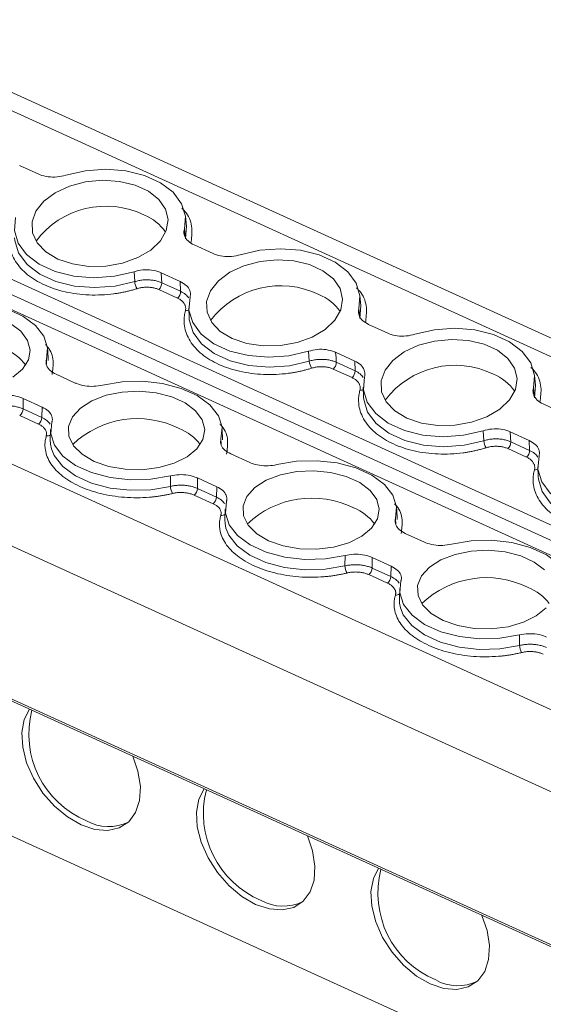
# Model space of a CAD drawing. Units: millimetres. Extents: x 1666 to 2389, y 1246 to 1411.
# Drawn here: x 2223 to 2252, y 1320 to 1375 of the extents above; entities that cross this region are included whole.
import ezdxf

# ---------------------------------------------------------------- set-up
doc = ezdxf.new("R2010")
doc.units = ezdxf.units.MM

# ---------------------------------------------------------------- blocks, each defined once
blk = doc.blocks.new('4')
at = {"color": 7, "linetype": 'Continuous', "lineweight": 15}
for p, q in [((1740.742, 1159.713), (1517.708, 1261.423)), ((1727.702, 1154.274), (1499.946, 1258.137)), ((1489.47, 1240.067), (1717.03, 1136.293)), ((1500.359, 1227.508), (1711.893, 1131.043)), ((1589.033, 1224.987), (1590.108, 1224.497)), ((1598.409, 1221.574), (1598.352, 1222.121)), ((1598.291, 1221.398), (1598.349, 1220.854)), ((1598.84, 1220.515), (1599.915, 1220.025)), ((1595.502, 1218.45), (1595.464, 1219.011)), ((1598.061, 1218.46), (1596.986, 1218.95)), ((1597.022, 1218.388), (1598.079, 1217.906)), ((1598.079, 1217.906), (1598.061, 1218.46)), ((1597.91, 1217.523), (1596.852, 1218.005)), ((1608.216, 1217.102), (1608.159, 1217.649)), ((1598.54, 1216.982), (1598.559, 1216.433)), ((1608.098, 1216.926), (1608.155, 1216.382)), ((1598.559, 1216.433), (1598.563, 1216.357)), ((1608.646, 1216.043), (1609.721, 1215.553)), ((1590.634, 1214.024), (1590.615, 1214.602)), ((1605.308, 1213.978), (1605.271, 1214.539)), ((1607.868, 1213.988), (1606.793, 1214.478)), ((1606.828, 1213.916), (1607.886, 1213.434)), ((1607.886, 1213.434), (1607.868, 1213.988)), ((1591.09, 1213.24), (1592.165, 1212.75)), ((1607.716, 1213.051), (1606.659, 1213.533)), ((1618.022, 1212.63), (1617.966, 1213.177)), ((1608.346, 1212.51), (1608.366, 1211.961)), ((1608.365, 1212.033), (1608.366, 1211.961)), ((1617.904, 1212.454), (1617.962, 1211.91)), ((1590.305, 1211.393), (1589.23, 1211.883)), ((1590.284, 1210.81), (1590.305, 1211.393)), ((1618.453, 1211.571), (1619.528, 1211.08)), ((1590.098, 1210.436), (1589.041, 1210.918)), ((1589.227, 1211.293), (1590.284, 1210.81)), ((1590.779, 1210.134), (1590.76, 1209.556)), ((1600.44, 1209.551), (1600.422, 1210.13)), ((1615.115, 1209.506), (1615.077, 1210.067)), ((1617.675, 1209.516), (1616.6, 1210.006)), ((1616.635, 1209.444), (1617.693, 1208.962)), ((1617.693, 1208.962), (1617.675, 1209.516)), ((1600.897, 1208.768), (1601.972, 1208.277)), ((1617.523, 1208.579), (1616.465, 1209.061)), ((1597.511, 1206.937), (1597.512, 1207.527)), ((1618.153, 1208.038), (1618.172, 1207.489)), ((1618.171, 1207.561), (1618.172, 1207.489)), ((1600.111, 1206.921), (1599.036, 1207.411)), ((1599.905, 1205.964), (1598.847, 1206.446)), ((1599.033, 1206.821), (1600.091, 1206.338)), ((1600.091, 1206.338), (1600.111, 1206.921)), ((1600.586, 1205.662), (1600.567, 1205.084)), ((1610.247, 1205.079), (1610.229, 1205.658)), ((1610.703, 1204.296), (1611.778, 1203.805)), ((1607.318, 1202.465), (1607.319, 1203.055)), ((1609.918, 1202.449), (1608.843, 1202.939)), ((1609.711, 1201.492), (1608.654, 1201.974)), ((1608.84, 1202.348), (1609.897, 1201.866)), ((1609.897, 1201.866), (1609.918, 1202.449)), ((1610.392, 1201.19), (1610.374, 1200.612)), ((1617.125, 1197.993), (1617.125, 1198.583))]:
    blk.add_line(p, q, dxfattribs=at)
at = {"color": 8, "linetype": 'Continuous', "lineweight": 15}
for p, q in [((1739.484, 1159.239), (1516.303, 1261.017)), ((1726.987, 1153.754), (1498.703, 1257.859)), ((1728.46, 1154.787), (1509.013, 1254.861)), ((1719.67, 1148.419), (1491.386, 1252.523)), ((1717.143, 1144.958), (1489.524, 1248.759)), ((1489.408, 1240.209), (1717.03, 1136.406)), ((1598.349, 1220.854), (1598.409, 1221.574)), ((1608.155, 1216.382), (1608.216, 1217.102)), ((1590.543, 1214.068), (1590.553, 1213.784)), ((1617.962, 1211.91), (1618.022, 1212.63)), ((1600.35, 1209.596), (1600.359, 1209.312)), ((1610.156, 1205.124), (1610.166, 1204.84))]:
    blk.add_line(p, q, dxfattribs=at)
at = {"color": 7, "linetype": 'Continuous', "lineweight": 15, "flags": 128}
for points in [[(1591.63, 1224.436), (1592.732, 1224.689), (1593.879, 1224.774), (1595.008, 1224.685), (1596.054, 1224.427), (1596.956, 1224.015), (1597.665, 1223.473), (1598.139, 1222.831), (1598.352, 1222.126), (1598.291, 1221.398)], [(1591.178, 1219.723), (1590.504, 1220.127), (1590.022, 1220.631), (1589.761, 1221.204), (1589.738, 1221.81), (1589.954, 1222.41), (1590.396, 1222.967), (1591.036, 1223.446), (1591.834, 1223.817), (1592.739, 1224.056), (1593.695, 1224.148), (1594.642, 1224.089), (1595.521, 1223.88), (1596.275, 1223.536), (1596.857, 1223.078), (1597.232, 1222.535), (1597.376, 1221.941), (1597.278, 1221.334), (1596.946, 1220.751), (1596.401, 1220.229), (1595.677, 1219.8), (1594.818, 1219.493), (1593.88, 1219.326), (1592.921, 1219.309), (1592.001, 1219.445), (1591.178, 1219.723)], [(1595.464, 1219.011), (1594.363, 1218.758), (1593.215, 1218.673), (1592.086, 1218.762), (1591.041, 1219.02), (1590.138, 1219.432), (1589.429, 1219.974), (1588.955, 1220.616), (1588.743, 1221.321), (1588.803, 1222.049)], [(1601.437, 1219.964), (1602.538, 1220.217), (1603.686, 1220.302), (1604.815, 1220.212), (1605.86, 1219.955), (1606.763, 1219.543), (1607.472, 1219.001), (1607.946, 1218.359), (1608.159, 1217.654), (1608.098, 1216.926)], [(1600.985, 1215.251), (1600.311, 1215.655), (1599.828, 1216.159), (1599.567, 1216.732), (1599.544, 1217.338), (1599.76, 1217.938), (1600.202, 1218.495), (1600.842, 1218.974), (1601.64, 1219.345), (1602.546, 1219.584), (1603.502, 1219.676), (1604.449, 1219.616), (1605.327, 1219.408), (1606.081, 1219.064), (1606.664, 1218.606), (1607.039, 1218.063), (1607.182, 1217.469), (1607.085, 1216.862), (1606.753, 1216.278), (1606.208, 1215.756), (1605.483, 1215.328), (1604.625, 1215.021), (1603.686, 1214.854), (1602.727, 1214.837), (1601.807, 1214.972), (1600.985, 1215.251)], [(1596.986, 1218.95), (1597.006, 1218.635), (1597.022, 1218.388)], [(1605.271, 1214.539), (1604.17, 1214.286), (1603.022, 1214.201), (1601.893, 1214.29), (1600.848, 1214.548), (1599.945, 1214.96), (1599.236, 1215.502), (1598.762, 1216.144), (1598.549, 1216.849), (1598.61, 1217.576)], [(1583.882, 1217.106), (1584.986, 1217.294), (1586.135, 1217.326), (1587.265, 1217.2), (1588.311, 1216.923), (1589.214, 1216.512), (1589.922, 1215.988), (1590.395, 1215.383), (1590.606, 1214.731), (1590.543, 1214.068)], [(1588.53, 1216.101), (1589.113, 1215.66), (1589.486, 1215.149), (1589.628, 1214.601), (1589.529, 1214.049), (1589.195, 1213.53), (1588.647, 1213.074)], [(1611.244, 1215.491), (1612.345, 1215.745), (1613.493, 1215.83), (1614.621, 1215.74), (1615.667, 1215.483), (1616.57, 1215.071), (1617.278, 1214.529), (1617.753, 1213.887), (1617.965, 1213.182), (1617.904, 1212.454)], [(1610.791, 1210.779), (1610.118, 1211.183), (1609.635, 1211.687), (1609.374, 1212.26), (1609.351, 1212.866), (1609.567, 1213.466), (1610.009, 1214.023), (1610.649, 1214.502), (1611.447, 1214.872), (1612.352, 1215.111), (1613.309, 1215.204), (1614.256, 1215.144), (1615.134, 1214.936), (1615.888, 1214.592), (1616.471, 1214.134), (1616.846, 1213.591), (1616.989, 1212.997), (1616.891, 1212.39), (1616.56, 1211.806), (1616.014, 1211.284), (1615.29, 1210.856), (1614.431, 1210.549), (1613.493, 1210.382), (1612.534, 1210.365), (1611.614, 1210.5), (1610.791, 1210.779)], [(1606.793, 1214.478), (1606.813, 1214.163), (1606.828, 1213.916)], [(1615.077, 1210.067), (1613.976, 1209.813), (1612.828, 1209.729), (1611.7, 1209.818), (1610.654, 1210.076), (1609.751, 1210.487), (1609.043, 1211.03), (1608.568, 1211.672), (1608.356, 1212.376), (1608.417, 1213.104)], [(1593.689, 1212.634), (1594.793, 1212.822), (1595.942, 1212.854), (1597.072, 1212.728), (1598.118, 1212.451), (1599.021, 1212.039), (1599.729, 1211.516), (1600.202, 1210.911), (1600.413, 1210.259), (1600.35, 1209.596)], [(1593.223, 1208.346), (1592.549, 1208.742), (1592.067, 1209.222), (1591.808, 1209.756), (1591.786, 1210.31), (1592.004, 1210.849), (1592.449, 1211.341), (1593.091, 1211.753), (1593.891, 1212.06), (1594.798, 1212.243), (1595.756, 1212.29), (1596.704, 1212.198), (1597.583, 1211.973), (1598.337, 1211.629), (1598.919, 1211.188), (1599.293, 1210.677), (1599.435, 1210.129), (1599.335, 1209.577), (1599.002, 1209.058), (1598.454, 1208.602), (1597.727, 1208.24), (1596.867, 1207.993), (1595.927, 1207.877), (1594.966, 1207.9), (1594.046, 1208.06), (1593.223, 1208.346)], [(1589.23, 1211.883), (1589.228, 1211.553), (1589.227, 1211.293)], [(1597.512, 1207.527), (1596.409, 1207.339), (1595.259, 1207.307), (1594.129, 1207.433), (1593.083, 1207.71), (1592.18, 1208.121), (1591.472, 1208.645), (1590.999, 1209.25), (1590.788, 1209.902), (1590.852, 1210.565)], [(1616.6, 1210.006), (1616.619, 1209.691), (1616.635, 1209.444)], [(1590.76, 1209.556), (1590.77, 1209.319), (1590.823, 1209.053)], [(1624.884, 1205.595), (1623.783, 1205.341), (1622.635, 1205.257), (1621.506, 1205.346), (1620.461, 1205.604), (1619.558, 1206.015), (1618.849, 1206.558), (1618.375, 1207.199), (1618.162, 1207.904), (1618.223, 1208.632)], [(1603.496, 1208.162), (1604.599, 1208.35), (1605.749, 1208.382), (1606.879, 1208.256), (1607.925, 1207.979), (1608.828, 1207.567), (1609.536, 1207.044), (1610.009, 1206.439), (1610.219, 1205.787), (1610.156, 1205.124)], [(1603.029, 1203.874), (1602.356, 1204.27), (1601.874, 1204.75), (1601.614, 1205.283), (1601.593, 1205.838), (1601.811, 1206.377), (1602.255, 1206.869), (1602.898, 1207.281), (1603.697, 1207.588), (1604.605, 1207.771), (1605.563, 1207.818), (1606.511, 1207.726), (1607.389, 1207.501), (1608.144, 1207.157), (1608.726, 1206.715), (1609.1, 1206.205), (1609.241, 1205.656), (1609.142, 1205.105), (1608.808, 1204.586), (1608.261, 1204.13), (1607.534, 1203.768), (1606.673, 1203.521), (1605.733, 1203.405), (1604.773, 1203.428), (1603.852, 1203.588), (1603.029, 1203.874)], [(1599.036, 1207.411), (1599.035, 1207.08), (1599.033, 1206.821)], [(1607.319, 1203.055), (1606.215, 1202.867), (1605.066, 1202.835), (1603.936, 1202.961), (1602.89, 1203.238), (1601.987, 1203.649), (1601.279, 1204.173), (1600.806, 1204.778), (1600.595, 1205.43), (1600.658, 1206.092)], [(1600.567, 1205.084), (1600.577, 1204.847), (1600.629, 1204.581)], [(1613.302, 1203.689), (1614.406, 1203.878), (1615.555, 1203.91), (1616.685, 1203.784), (1617.731, 1203.507), (1618.634, 1203.095), (1619.342, 1202.572), (1619.815, 1201.967), (1620.026, 1201.315), (1619.963, 1200.652)], [(1612.836, 1199.402), (1612.162, 1199.798), (1611.681, 1200.278), (1611.421, 1200.811), (1611.399, 1201.365), (1611.618, 1201.905), (1612.062, 1202.397), (1612.704, 1202.809), (1613.504, 1203.116), (1614.411, 1203.299), (1615.369, 1203.345), (1616.317, 1203.253), (1617.196, 1203.028), (1617.95, 1202.685), (1618.532, 1202.243)], [(1618.615, 1200.113), (1618.067, 1199.658), (1617.34, 1199.295), (1616.48, 1199.049), (1615.54, 1198.933), (1614.579, 1198.956), (1613.659, 1199.115), (1612.836, 1199.402)], [(1608.843, 1202.939), (1608.841, 1202.608), (1608.84, 1202.348)], [(1617.125, 1198.583), (1616.022, 1198.395), (1614.873, 1198.363), (1613.743, 1198.489), (1612.696, 1198.765), (1611.794, 1199.177), (1611.086, 1199.7), (1610.613, 1200.305), (1610.402, 1200.958), (1610.465, 1201.62)], [(1610.374, 1200.612), (1610.383, 1200.375), (1610.436, 1200.109)], [(1592.491, 1187.904), (1591.722, 1188.348), (1590.995, 1188.956), (1590.348, 1189.694), (1589.817, 1190.523), (1589.431, 1191.397), (1589.209, 1192.271), (1589.164, 1193.097), (1589.299, 1193.829), (1589.591, 1194.409)], [(1595.396, 1191.761), (1595.687, 1190.916), (1595.821, 1190.061), (1595.776, 1189.276), (1595.554, 1188.605), (1595.166, 1188.083), (1594.635, 1187.739), (1593.988, 1187.591), (1593.26, 1187.647), (1592.491, 1187.904)], [(1602.298, 1183.432), (1601.529, 1183.876), (1600.802, 1184.484), (1600.155, 1185.222), (1599.624, 1186.051), (1599.237, 1186.925), (1599.015, 1187.799), (1598.971, 1188.624), (1599.106, 1189.357), (1599.397, 1189.937)], [(1605.203, 1187.289), (1605.494, 1186.444), (1605.628, 1185.589), (1605.583, 1184.804), (1605.36, 1184.133), (1604.973, 1183.611), (1604.441, 1183.267), (1603.794, 1183.119), (1603.067, 1183.175), (1602.298, 1183.432)], [(1612.104, 1178.96), (1611.336, 1179.404), (1610.608, 1180.012), (1609.962, 1180.75), (1609.431, 1181.578), (1609.044, 1182.453), (1608.822, 1183.327), (1608.777, 1184.152), (1608.912, 1184.885), (1609.204, 1185.465)], [(1615.01, 1182.817), (1615.301, 1181.972), (1615.435, 1181.116), (1615.389, 1180.332), (1615.167, 1179.661), (1614.78, 1179.139), (1614.248, 1178.795), (1613.601, 1178.647), (1612.873, 1178.703), (1612.104, 1178.96)]]:
    blk.add_lwpolyline(points, dxfattribs=at)
at = {"color": 8, "linetype": 'Continuous', "lineweight": 15, "flags": 128}
for points in [[(1588.753, 1220.905), (1588.762, 1220.767), (1588.977, 1220.061), (1589.453, 1219.418), (1590.164, 1218.874), (1591.068, 1218.462), (1592.116, 1218.203), (1593.247, 1218.113), (1594.398, 1218.197), (1595.502, 1218.45)], [(1598.563, 1216.357), (1598.569, 1216.295), (1598.784, 1215.588), (1599.26, 1214.945), (1599.97, 1214.402), (1600.875, 1213.989), (1601.923, 1213.731), (1603.054, 1213.641), (1604.204, 1213.725), (1605.308, 1213.978)], [(1608.366, 1211.961), (1608.376, 1211.823), (1608.59, 1211.116), (1609.066, 1210.473), (1609.777, 1209.93), (1610.682, 1209.517), (1611.729, 1209.259), (1612.861, 1209.169), (1614.011, 1209.253), (1615.115, 1209.506)], [(1590.823, 1209.053), (1590.983, 1208.666), (1591.458, 1208.059), (1592.168, 1207.535), (1593.072, 1207.122), (1594.121, 1206.845), (1595.253, 1206.718), (1596.405, 1206.75), (1597.511, 1206.937)], [(1618.172, 1207.489), (1618.182, 1207.35), (1618.397, 1206.644), (1618.873, 1206.001), (1619.584, 1205.458), (1620.488, 1205.045), (1621.536, 1204.787), (1622.667, 1204.697), (1623.817, 1204.781), (1624.922, 1205.034)], [(1600.629, 1204.581), (1600.789, 1204.193), (1601.264, 1203.587), (1601.974, 1203.063), (1602.879, 1202.65), (1603.927, 1202.373), (1605.06, 1202.246), (1606.212, 1202.277), (1607.318, 1202.465)], [(1610.436, 1200.109), (1610.596, 1199.721), (1611.071, 1199.115), (1611.781, 1198.591), (1612.686, 1198.178), (1613.734, 1197.901), (1614.866, 1197.774), (1616.018, 1197.805), (1617.125, 1197.993)]]:
    blk.add_lwpolyline(points, dxfattribs=at)
at = {"color": 7, "linetype": 'Continuous', "lineweight": 15}
for centre, radius, start, end in [((1593.885, 1217.781), 4.912, 63.9145, 143.0943), ((1595.067, 1219.749), 2.633, 34.3807, 68.1807), ((1596.407, 1218.538), 0.91, 185.5246, 212.0437), ((1596.502, 1218.389), 0.52, 312.3456, 359.8511), ((1603.692, 1213.309), 4.912, 63.9139, 143.097), ((1597.56, 1217.907), 0.52, 312.3456, 359.8511), ((1604.873, 1215.276), 2.633, 34.3818, 68.1782), ((1587.189, 1212.134), 2.726, 36.6528, 68.382), ((1606.214, 1214.066), 0.91, 185.5275, 212.0434), ((1606.309, 1213.917), 0.52, 312.3456, 359.8511), ((1613.499, 1208.837), 4.912, 63.9139, 143.097), ((1607.366, 1213.435), 0.52, 312.3456, 359.8511), ((1614.68, 1210.804), 2.633, 34.3818, 68.1782), ((1588.71, 1211.316), 0.517, 309.7418, 357.3863), ((1589.767, 1210.834), 0.517, 309.7418, 357.3863), ((1595.651, 1205.496), 5.254, 63.4491, 133.7351), ((1596.995, 1207.662), 2.726, 36.6528, 68.382), ((1616.021, 1209.593), 0.91, 185.5275, 212.0434), ((1616.115, 1209.445), 0.52, 312.3456, 359.8511), ((1617.173, 1208.963), 0.52, 312.3456, 359.8511), ((1598.28, 1206.949), 0.769, 180.9196, 212.2226), ((1598.516, 1206.844), 0.517, 309.7418, 357.3863), ((1599.574, 1206.362), 0.517, 309.7418, 357.3863), ((1605.457, 1201.024), 5.254, 63.4493, 133.7354), ((1606.801, 1203.189), 2.727, 36.6584, 68.3767), ((1608.087, 1202.477), 0.769, 180.9211, 212.2185), ((1608.323, 1202.372), 0.517, 309.7418, 357.3863), ((1609.381, 1201.89), 0.517, 309.7418, 357.3863), ((1615.264, 1196.552), 5.254, 63.4489, 133.7354), ((1616.608, 1198.718), 2.726, 36.6526, 68.3823), ((1617.893, 1198.005), 0.769, 180.9211, 212.2185), ((1594.843, 1193.008), 5.288, 165.3347, 247.283), ((1604.65, 1188.536), 5.288, 165.3347, 247.2829), ((1594.036, 1190.313), 2.508, 240.5088, 296.2626), ((1614.456, 1184.063), 5.288, 165.3346, 247.283), ((1603.842, 1185.841), 2.508, 240.5086, 296.2626), ((1613.649, 1181.369), 2.508, 240.5087, 296.2627)]:
    blk.add_arc(centre, radius, start, end, dxfattribs=at)
at = {"color": 8, "linetype": 'Continuous', "lineweight": 15}
for centre, radius, start, end in [((1608.184, 1212.653), 0.309, 264.6918, 302.6171), ((1590.575, 1210.064), 0.293, 262.3088, 311.6936), ((1617.991, 1208.181), 0.309, 264.6918, 302.6171), ((1600.382, 1205.592), 0.293, 262.3088, 311.6936), ((1610.188, 1201.12), 0.293, 262.3142, 311.6883)]:
    blk.add_arc(centre, radius, start, end, dxfattribs=at)
at = {"color": 7, "linetype": 'Continuous', "lineweight": 15}
for points, knots in [([(1591.63, 1224.436), (1591.469, 1224.396), (1591.147, 1224.317), (1590.634, 1224.333), (1590.293, 1224.416), (1590.134, 1224.486), (1590.108, 1224.497)], [0, 0, 0, 0, 0.313342, 0.626701, 0.94, 1, 1, 1, 1]), ([(1598.84, 1220.515), (1598.718, 1220.584), (1598.473, 1220.722), (1598.282, 1221.017), (1598.256, 1221.252), (1598.286, 1221.378), (1598.291, 1221.398)], [0, 0, 0, 0, 0.313369, 0.626713, 0.940007, 1, 1, 1, 1]), ([(1595.636, 1218.055), (1595.566, 1218.034), (1595.427, 1217.991), (1595.214, 1217.935), (1594.999, 1217.884), (1594.781, 1217.839), (1594.56, 1217.8), (1594.181, 1217.744), (1593.638, 1217.695), (1592.935, 1217.694), (1592.245, 1217.752), (1591.376, 1217.907), (1590.388, 1218.236), (1589.588, 1218.723), (1589.09, 1219.191), (1588.794, 1219.582), (1588.586, 1219.999), (1588.487, 1220.382), (1588.461, 1220.718), (1588.477, 1221.005), (1588.52, 1221.195), (1588.542, 1221.29)], [0, 0, 0, 0, 0.020545, 0.041008, 0.061429, 0.081847, 0.102303, 0.122835, 0.186484, 0.250181, 0.31383, 0.377527, 0.500015, 0.622502, 0.686151, 0.749848, 0.813497, 0.877194, 0.918151, 0.95898, 1, 1, 1, 1]), ([(1601.437, 1219.964), (1601.276, 1219.924), (1600.954, 1219.845), (1600.441, 1219.861), (1600.1, 1219.944), (1599.94, 1220.014), (1599.915, 1220.025)], [0, 0, 0, 0, 0.3133483, 0.6267005, 0.9399995, 1, 1, 1, 1]), ([(1595.464, 1219.011), (1595.625, 1219.051), (1595.947, 1219.13), (1596.461, 1219.114), (1596.801, 1219.031), (1596.961, 1218.961), (1596.986, 1218.95)], [0, 0, 0, 0, 0.313363, 0.626704, 0.939999, 1, 1, 1, 1]), ([(1597.022, 1218.388), (1596.99, 1218.402), (1596.926, 1218.429), (1596.822, 1218.464), (1596.712, 1218.495), (1596.596, 1218.519), (1596.476, 1218.537), (1596.352, 1218.549), (1596.226, 1218.554), (1596.1, 1218.552), (1595.974, 1218.544), (1595.85, 1218.53), (1595.729, 1218.509), (1595.613, 1218.483), (1595.539, 1218.461), (1595.502, 1218.45)], [0, 0, 0, 0, 0.07405, 0.149494, 0.226118, 0.303686, 0.381942, 0.460616, 0.53943, 0.618101, 0.696353, 0.773914, 0.850529, 0.925962, 1, 1, 1, 1]), ([(1596.852, 1218.005), (1596.823, 1218.018), (1596.765, 1218.043), (1596.673, 1218.073), (1596.577, 1218.098), (1596.477, 1218.117), (1596.373, 1218.131), (1596.232, 1218.14), (1596.052, 1218.138), (1595.838, 1218.111), (1595.704, 1218.074), (1595.636, 1218.055)], [0, 0, 0, 0, 0.084499, 0.16762, 0.250032, 0.332419, 0.415465, 0.499841, 0.667184, 0.832068, 1, 1, 1, 1]), ([(1598.061, 1218.46), (1598.184, 1218.391), (1598.428, 1218.253), (1598.619, 1217.958), (1598.645, 1217.723), (1598.615, 1217.597), (1598.61, 1217.576)], [0, 0, 0, 0, 0.313365, 0.626711, 0.940007, 1, 1, 1, 1]), ([(1598.349, 1216.818), (1598.354, 1216.841), (1598.365, 1216.886), (1598.368, 1216.954), (1598.363, 1217.021), (1598.348, 1217.087), (1598.323, 1217.152), (1598.277, 1217.236), (1598.199, 1217.335), (1598.072, 1217.44), (1597.964, 1217.495), (1597.91, 1217.523)], [0, 0, 0, 0, 0.0845029, 0.1676277, 0.2500415, 0.3324291, 0.4154756, 0.4998503, 0.6671901, 0.8320706, 1, 1, 1, 1]), ([(1608.646, 1216.043), (1608.524, 1216.112), (1608.28, 1216.25), (1608.088, 1216.545), (1608.062, 1216.78), (1608.093, 1216.906), (1608.098, 1216.926)], [0, 0, 0, 0, 0.313363, 0.626709, 0.940006, 1, 1, 1, 1]), ([(1605.443, 1213.583), (1605.373, 1213.562), (1605.234, 1213.519), (1605.021, 1213.463), (1604.806, 1213.412), (1604.588, 1213.367), (1604.367, 1213.328), (1603.988, 1213.272), (1603.444, 1213.223), (1602.742, 1213.222), (1602.051, 1213.28), (1601.182, 1213.435), (1600.195, 1213.764), (1599.395, 1214.251), (1598.896, 1214.719), (1598.6, 1215.11), (1598.393, 1215.527), (1598.294, 1215.91), (1598.268, 1216.246), (1598.283, 1216.533), (1598.327, 1216.723), (1598.349, 1216.818)], [0, 0, 0, 0, 0.020545, 0.041008, 0.061429, 0.081847, 0.102303, 0.122835, 0.186484, 0.250181, 0.31383, 0.377527, 0.500015, 0.622502, 0.686151, 0.749848, 0.813497, 0.877194, 0.918151, 0.95898, 1, 1, 1, 1]), ([(1611.244, 1215.491), (1611.083, 1215.452), (1610.76, 1215.373), (1610.247, 1215.389), (1609.906, 1215.472), (1609.747, 1215.541), (1609.721, 1215.553)], [0, 0, 0, 0, 0.3133483, 0.6267005, 0.9399995, 1, 1, 1, 1]), ([(1605.271, 1214.539), (1605.432, 1214.579), (1605.754, 1214.658), (1606.267, 1214.642), (1606.608, 1214.559), (1606.767, 1214.489), (1606.793, 1214.478)], [0, 0, 0, 0, 0.313366, 0.626701, 0.939999, 1, 1, 1, 1]), ([(1591.09, 1213.24), (1590.968, 1213.308), (1590.724, 1213.443), (1590.533, 1213.721), (1590.507, 1213.936), (1590.538, 1214.05), (1590.543, 1214.068)], [0, 0, 0, 0, 0.313353, 0.626697, 0.939986, 1, 1, 1, 1]), ([(1606.828, 1213.916), (1606.797, 1213.93), (1606.732, 1213.957), (1606.628, 1213.992), (1606.518, 1214.022), (1606.403, 1214.047), (1606.282, 1214.065), (1606.159, 1214.077), (1606.033, 1214.082), (1605.906, 1214.08), (1605.781, 1214.072), (1605.657, 1214.057), (1605.536, 1214.037), (1605.42, 1214.011), (1605.345, 1213.989), (1605.308, 1213.978)], [0, 0, 0, 0, 0.07405, 0.149494, 0.226118, 0.303686, 0.381942, 0.460616, 0.53943, 0.618101, 0.696353, 0.773914, 0.850529, 0.925962, 1, 1, 1, 1]), ([(1606.659, 1213.533), (1606.63, 1213.546), (1606.572, 1213.571), (1606.479, 1213.601), (1606.383, 1213.626), (1606.283, 1213.645), (1606.18, 1213.658), (1606.038, 1213.668), (1605.859, 1213.666), (1605.644, 1213.639), (1605.51, 1213.602), (1605.443, 1213.583)], [0, 0, 0, 0, 0.084499, 0.16762, 0.250032, 0.332419, 0.415465, 0.499841, 0.667184, 0.832068, 1, 1, 1, 1]), ([(1607.868, 1213.988), (1607.99, 1213.919), (1608.234, 1213.781), (1608.426, 1213.486), (1608.452, 1213.251), (1608.422, 1213.125), (1608.417, 1213.104)], [0, 0, 0, 0, 0.313357, 0.626712, 0.940003, 1, 1, 1, 1]), ([(1608.156, 1212.346), (1608.161, 1212.369), (1608.171, 1212.414), (1608.175, 1212.482), (1608.17, 1212.549), (1608.154, 1212.615), (1608.13, 1212.68), (1608.084, 1212.764), (1608.005, 1212.863), (1607.879, 1212.968), (1607.771, 1213.023), (1607.716, 1213.051)], [0, 0, 0, 0, 0.084499, 0.16762, 0.250032, 0.332419, 0.415465, 0.499841, 0.667184, 0.832067, 1, 1, 1, 1]), ([(1593.689, 1212.634), (1593.528, 1212.604), (1593.205, 1212.544), (1592.691, 1212.579), (1592.35, 1212.669), (1592.191, 1212.738), (1592.165, 1212.75)], [0, 0, 0, 0, 0.3133608, 0.6267062, 0.9399991, 1, 1, 1, 1]), ([(1587.705, 1211.999), (1587.867, 1212.029), (1588.19, 1212.088), (1588.704, 1212.054), (1589.045, 1211.964), (1589.204, 1211.895), (1589.23, 1211.883)], [0, 0, 0, 0, 0.313357, 0.626704, 0.939999, 1, 1, 1, 1]), ([(1615.249, 1209.111), (1615.18, 1209.089), (1615.041, 1209.047), (1614.828, 1208.991), (1614.612, 1208.94), (1614.394, 1208.895), (1614.174, 1208.856), (1613.794, 1208.8), (1613.251, 1208.751), (1612.549, 1208.749), (1611.858, 1208.808), (1610.989, 1208.963), (1610.001, 1209.292), (1609.201, 1209.778), (1608.703, 1210.247), (1608.407, 1210.638), (1608.2, 1211.055), (1608.1, 1211.438), (1608.075, 1211.774), (1608.09, 1212.06), (1608.134, 1212.25), (1608.156, 1212.346)], [0, 0, 0, 0, 0.020545, 0.041008, 0.061429, 0.081847, 0.102303, 0.122835, 0.186484, 0.250181, 0.31383, 0.377527, 0.500015, 0.622502, 0.686151, 0.749848, 0.813497, 0.877194, 0.918151, 0.95898, 1, 1, 1, 1]), ([(1618.453, 1211.571), (1618.331, 1211.64), (1618.087, 1211.778), (1617.895, 1212.073), (1617.869, 1212.308), (1617.899, 1212.434), (1617.904, 1212.454)], [0, 0, 0, 0, 0.3133613, 0.6267062, 0.9400017, 1, 1, 1, 1]), ([(1589.227, 1211.293), (1589.195, 1211.306), (1589.131, 1211.334), (1589.027, 1211.37), (1588.916, 1211.402), (1588.801, 1211.429), (1588.68, 1211.45), (1588.556, 1211.466), (1588.431, 1211.475), (1588.304, 1211.479), (1588.178, 1211.476), (1588.054, 1211.468), (1587.933, 1211.454), (1587.816, 1211.435), (1587.742, 1211.418), (1587.705, 1211.409)], [0, 0, 0, 0, 0.07405, 0.149494, 0.226118, 0.303686, 0.381942, 0.460616, 0.53943, 0.618101, 0.696353, 0.773914, 0.850529, 0.925962, 1, 1, 1, 1]), ([(1590.305, 1211.393), (1590.427, 1211.325), (1590.671, 1211.19), (1590.862, 1210.912), (1590.887, 1210.697), (1590.856, 1210.583), (1590.852, 1210.565)], [0, 0, 0, 0, 0.313351, 0.626694, 0.939982, 1, 1, 1, 1]), ([(1590.536, 1209.774), (1590.541, 1209.795), (1590.552, 1209.836), (1590.556, 1209.898), (1590.551, 1209.96), (1590.536, 1210.02), (1590.511, 1210.081), (1590.465, 1210.16), (1590.387, 1210.253), (1590.261, 1210.354), (1590.153, 1210.409), (1590.098, 1210.436)], [0, 0, 0, 0, 0.084499, 0.16762, 0.250032, 0.332419, 0.415465, 0.499841, 0.667184, 0.832067, 1, 1, 1, 1]), ([(1597.63, 1206.539), (1597.56, 1206.523), (1597.421, 1206.49), (1597.207, 1206.446), (1596.991, 1206.408), (1596.773, 1206.376), (1596.552, 1206.349), (1596.172, 1206.313), (1595.628, 1206.29), (1594.924, 1206.316), (1594.233, 1206.397), (1593.363, 1206.573), (1592.375, 1206.912), (1591.576, 1207.388), (1591.078, 1207.835), (1590.783, 1208.205), (1590.576, 1208.593), (1590.478, 1208.947), (1590.453, 1209.256), (1590.469, 1209.517), (1590.514, 1209.688), (1590.536, 1209.774)], [0, 0, 0, 0, 0.020545, 0.041008, 0.061429, 0.081847, 0.102303, 0.122835, 0.186484, 0.250181, 0.31383, 0.377527, 0.500015, 0.622502, 0.686151, 0.749848, 0.813497, 0.877194, 0.918151, 0.95898, 1, 1, 1, 1]), ([(1615.077, 1210.067), (1615.238, 1210.106), (1615.561, 1210.185), (1616.074, 1210.17), (1616.415, 1210.086), (1616.574, 1210.017), (1616.6, 1210.006)], [0, 0, 0, 0, 0.31337, 0.626703, 0.939999, 1, 1, 1, 1]), ([(1600.897, 1208.768), (1600.775, 1208.836), (1600.53, 1208.971), (1600.339, 1209.248), (1600.314, 1209.464), (1600.345, 1209.578), (1600.35, 1209.596)], [0, 0, 0, 0, 0.313351, 0.626694, 0.939982, 1, 1, 1, 1]), ([(1616.635, 1209.444), (1616.603, 1209.458), (1616.539, 1209.485), (1616.435, 1209.52), (1616.325, 1209.55), (1616.209, 1209.575), (1616.089, 1209.593), (1615.965, 1209.605), (1615.839, 1209.61), (1615.713, 1209.608), (1615.587, 1209.6), (1615.463, 1209.585), (1615.343, 1209.565), (1615.226, 1209.539), (1615.152, 1209.517), (1615.115, 1209.506)], [0, 0, 0, 0, 0.07405, 0.149494, 0.226118, 0.303686, 0.381942, 0.460616, 0.53943, 0.618101, 0.696353, 0.773914, 0.850529, 0.925962, 1, 1, 1, 1]), ([(1616.465, 1209.061), (1616.436, 1209.074), (1616.379, 1209.098), (1616.286, 1209.129), (1616.19, 1209.154), (1616.09, 1209.173), (1615.986, 1209.186), (1615.845, 1209.196), (1615.666, 1209.194), (1615.451, 1209.167), (1615.317, 1209.13), (1615.249, 1209.111)], [0, 0, 0, 0, 0.084499, 0.16762, 0.250032, 0.332419, 0.415465, 0.499841, 0.667184, 0.832068, 1, 1, 1, 1]), ([(1617.675, 1209.516), (1617.797, 1209.447), (1618.041, 1209.309), (1618.233, 1209.013), (1618.259, 1208.779), (1618.228, 1208.652), (1618.223, 1208.632)], [0, 0, 0, 0, 0.313357, 0.626712, 0.940003, 1, 1, 1, 1]), ([(1603.496, 1208.162), (1603.334, 1208.132), (1603.011, 1208.072), (1602.498, 1208.107), (1602.157, 1208.197), (1601.997, 1208.266), (1601.972, 1208.277)], [0, 0, 0, 0, 0.3133608, 0.6267062, 0.9399991, 1, 1, 1, 1]), ([(1617.962, 1207.874), (1617.968, 1207.896), (1617.978, 1207.942), (1617.982, 1208.01), (1617.976, 1208.077), (1617.961, 1208.143), (1617.936, 1208.208), (1617.891, 1208.292), (1617.812, 1208.391), (1617.685, 1208.496), (1617.577, 1208.551), (1617.523, 1208.579)], [0, 0, 0, 0, 0.084499, 0.16762, 0.250032, 0.332419, 0.415465, 0.499841, 0.667184, 0.832067, 1, 1, 1, 1]), ([(1597.512, 1207.527), (1597.674, 1207.557), (1597.996, 1207.616), (1598.51, 1207.582), (1598.851, 1207.492), (1599.011, 1207.422), (1599.036, 1207.411)], [0, 0, 0, 0, 0.3133608, 0.6267062, 0.9399991, 1, 1, 1, 1]), ([(1625.056, 1204.639), (1624.986, 1204.617), (1624.847, 1204.575), (1624.634, 1204.518), (1624.419, 1204.468), (1624.201, 1204.423), (1623.98, 1204.384), (1623.601, 1204.328), (1623.058, 1204.279), (1622.355, 1204.277), (1621.665, 1204.336), (1620.796, 1204.491), (1619.808, 1204.819), (1619.008, 1205.306), (1618.51, 1205.775), (1618.214, 1206.166), (1618.006, 1206.582), (1617.907, 1206.965), (1617.881, 1207.302), (1617.897, 1207.588), (1617.94, 1207.778), (1617.962, 1207.874)], [0, 0, 0, 0, 0.020545, 0.041008, 0.061429, 0.081847, 0.102303, 0.122835, 0.186484, 0.250181, 0.31383, 0.377527, 0.500015, 0.622502, 0.686151, 0.749848, 0.813497, 0.877194, 0.918151, 0.95898, 1, 1, 1, 1]), ([(1599.033, 1206.821), (1599.001, 1206.834), (1598.937, 1206.862), (1598.833, 1206.898), (1598.723, 1206.93), (1598.607, 1206.957), (1598.487, 1206.978), (1598.363, 1206.994), (1598.237, 1207.003), (1598.111, 1207.007), (1597.985, 1207.004), (1597.861, 1206.996), (1597.74, 1206.982), (1597.623, 1206.963), (1597.548, 1206.946), (1597.511, 1206.937)], [0, 0, 0, 0, 0.07405, 0.149494, 0.226118, 0.303686, 0.381942, 0.460616, 0.53943, 0.618101, 0.696353, 0.773914, 0.850529, 0.925962, 1, 1, 1, 1]), ([(1598.847, 1206.446), (1598.818, 1206.459), (1598.761, 1206.484), (1598.668, 1206.515), (1598.572, 1206.542), (1598.472, 1206.563), (1598.368, 1206.579), (1598.226, 1206.594), (1598.047, 1206.599), (1597.832, 1206.583), (1597.698, 1206.554), (1597.63, 1206.539)], [0, 0, 0, 0, 0.084499, 0.16762, 0.250032, 0.332419, 0.415465, 0.499841, 0.667184, 0.832068, 1, 1, 1, 1]), ([(1600.111, 1206.921), (1600.233, 1206.853), (1600.477, 1206.717), (1600.668, 1206.44), (1600.694, 1206.225), (1600.663, 1206.111), (1600.658, 1206.092)], [0, 0, 0, 0, 0.313351, 0.626694, 0.939982, 1, 1, 1, 1]), ([(1600.343, 1205.302), (1600.348, 1205.323), (1600.359, 1205.364), (1600.363, 1205.426), (1600.357, 1205.488), (1600.342, 1205.548), (1600.317, 1205.609), (1600.272, 1205.687), (1600.194, 1205.781), (1600.067, 1205.882), (1599.959, 1205.937), (1599.905, 1205.964)], [0, 0, 0, 0, 0.084499, 0.16762, 0.250032, 0.332419, 0.415465, 0.499841, 0.667184, 0.832067, 1, 1, 1, 1]), ([(1607.436, 1202.067), (1607.367, 1202.051), (1607.227, 1202.017), (1607.014, 1201.974), (1606.798, 1201.936), (1606.58, 1201.904), (1606.359, 1201.877), (1605.979, 1201.841), (1605.434, 1201.818), (1604.731, 1201.844), (1604.04, 1201.925), (1603.17, 1202.101), (1602.182, 1202.44), (1601.382, 1202.916), (1600.885, 1203.363), (1600.589, 1203.733), (1600.383, 1204.121), (1600.285, 1204.475), (1600.26, 1204.784), (1600.276, 1205.044), (1600.32, 1205.216), (1600.343, 1205.302)], [0, 0, 0, 0, 0.020545, 0.041008, 0.061429, 0.081847, 0.102303, 0.122835, 0.186484, 0.250181, 0.31383, 0.377527, 0.500015, 0.622502, 0.686151, 0.749848, 0.813497, 0.877194, 0.918151, 0.95898, 1, 1, 1, 1]), ([(1610.703, 1204.296), (1610.581, 1204.363), (1610.337, 1204.499), (1610.146, 1204.776), (1610.121, 1204.992), (1610.151, 1205.106), (1610.156, 1205.124)], [0, 0, 0, 0, 0.313351, 0.626694, 0.939982, 1, 1, 1, 1]), ([(1613.302, 1203.689), (1613.141, 1203.66), (1612.818, 1203.6), (1612.304, 1203.635), (1611.963, 1203.724), (1611.804, 1203.794), (1611.778, 1203.805)], [0, 0, 0, 0, 0.3133574, 0.6267128, 0.940008, 1, 1, 1, 1]), ([(1607.319, 1203.055), (1607.48, 1203.085), (1607.803, 1203.144), (1608.317, 1203.11), (1608.658, 1203.02), (1608.817, 1202.95), (1608.843, 1202.939)], [0, 0, 0, 0, 0.3133608, 0.6267062, 0.9399991, 1, 1, 1, 1]), ([(1608.84, 1202.348), (1608.808, 1202.362), (1608.744, 1202.39), (1608.64, 1202.426), (1608.53, 1202.458), (1608.414, 1202.485), (1608.293, 1202.506), (1608.17, 1202.522), (1608.044, 1202.531), (1607.917, 1202.535), (1607.791, 1202.532), (1607.667, 1202.524), (1607.546, 1202.51), (1607.429, 1202.49), (1607.355, 1202.473), (1607.318, 1202.465)], [0, 0, 0, 0, 0.07405, 0.149494, 0.226118, 0.303686, 0.381942, 0.460616, 0.53943, 0.618101, 0.696353, 0.773914, 0.850529, 0.925962, 1, 1, 1, 1]), ([(1608.654, 1201.974), (1608.625, 1201.987), (1608.567, 1202.012), (1608.474, 1202.043), (1608.378, 1202.07), (1608.278, 1202.091), (1608.175, 1202.107), (1608.033, 1202.122), (1607.853, 1202.127), (1607.638, 1202.111), (1607.504, 1202.082), (1607.436, 1202.067)], [0, 0, 0, 0, 0.0844988, 0.1676205, 0.2500322, 0.3324188, 0.4154654, 0.4998412, 0.6671841, 0.8320675, 1, 1, 1, 1]), ([(1609.918, 1202.449), (1610.04, 1202.381), (1610.284, 1202.245), (1610.475, 1201.968), (1610.501, 1201.753), (1610.47, 1201.639), (1610.465, 1201.62)], [0, 0, 0, 0, 0.313353, 0.626697, 0.939986, 1, 1, 1, 1]), ([(1610.149, 1200.83), (1610.155, 1200.851), (1610.165, 1200.892), (1610.169, 1200.954), (1610.164, 1201.015), (1610.149, 1201.076), (1610.124, 1201.137), (1610.079, 1201.215), (1610, 1201.309), (1609.874, 1201.41), (1609.766, 1201.464), (1609.711, 1201.492)], [0, 0, 0, 0, 0.084499, 0.16762, 0.250032, 0.332419, 0.415465, 0.499841, 0.667184, 0.832067, 1, 1, 1, 1]), ([(1617.243, 1197.595), (1617.173, 1197.579), (1617.034, 1197.545), (1616.82, 1197.502), (1616.605, 1197.464), (1616.386, 1197.432), (1616.165, 1197.405), (1615.785, 1197.369), (1615.241, 1197.346), (1614.538, 1197.372), (1613.846, 1197.452), (1612.977, 1197.629), (1611.988, 1197.967), (1611.189, 1198.444), (1610.691, 1198.891), (1610.396, 1199.26), (1610.19, 1199.649), (1610.091, 1200.003), (1610.066, 1200.311), (1610.083, 1200.572), (1610.127, 1200.744), (1610.149, 1200.83)], [0, 0, 0, 0, 0.020545, 0.041008, 0.061429, 0.081847, 0.102303, 0.122835, 0.186484, 0.250181, 0.31383, 0.377527, 0.500015, 0.622502, 0.686151, 0.749848, 0.813497, 0.877194, 0.918151, 0.95898, 1, 1, 1, 1]), ([(1617.125, 1198.583), (1617.287, 1198.613), (1617.61, 1198.672), (1618.123, 1198.637), (1618.465, 1198.548), (1618.624, 1198.478), (1618.65, 1198.467)], [0, 0, 0, 0, 0.3133608, 0.6267062, 0.9399991, 1, 1, 1, 1]), ([(1618.647, 1197.876), (1618.615, 1197.89), (1618.551, 1197.918), (1618.447, 1197.954), (1618.336, 1197.986), (1618.221, 1198.012), (1618.1, 1198.034), (1617.976, 1198.049), (1617.85, 1198.059), (1617.724, 1198.063), (1617.598, 1198.06), (1617.474, 1198.052), (1617.353, 1198.037), (1617.236, 1198.018), (1617.162, 1198.001), (1617.125, 1197.993)], [0, 0, 0, 0, 0.07405, 0.149494, 0.226118, 0.303686, 0.381942, 0.460616, 0.53943, 0.618102, 0.696353, 0.773914, 0.850529, 0.925963, 1, 1, 1, 1]), ([(1618.46, 1197.502), (1618.431, 1197.515), (1618.374, 1197.54), (1618.281, 1197.571), (1618.185, 1197.598), (1618.085, 1197.619), (1617.981, 1197.635), (1617.839, 1197.65), (1617.66, 1197.655), (1617.445, 1197.639), (1617.311, 1197.61), (1617.243, 1197.595)], [0, 0, 0, 0, 0.084499, 0.16762, 0.250032, 0.332419, 0.415465, 0.499841, 0.667184, 0.832068, 1, 1, 1, 1])]:
    blk.add_open_spline(points, degree=3, knots=knots, dxfattribs=at)
at = {"color": 8, "linetype": 'Continuous', "lineweight": 15}
for points, knots in [([(1598.154, 1222.576), (1598.238, 1222.489), (1598.56, 1222.158), (1598.777, 1221.473), (1598.698, 1220.893), (1598.659, 1220.608)], [0, 0, 0, 0, 0.152811, 0.58414, 1, 1, 1, 1]), ([(1607.961, 1218.104), (1608.045, 1218.017), (1608.367, 1217.686), (1608.583, 1217.001), (1608.505, 1216.421), (1608.466, 1216.136)], [0, 0, 0, 0, 0.152811, 0.58414, 1, 1, 1, 1]), ([(1598.079, 1217.906), (1598.18, 1217.852), (1598.375, 1217.749), (1598.486, 1217.603), (1598.54, 1217.532)], [0, 0, 0, 0, 0.514974, 1, 1, 1, 1]), ([(1598.544, 1216.867), (1598.517, 1216.851), (1598.461, 1216.819), (1598.387, 1216.818), (1598.349, 1216.818)], [0, 0, 0, 0, 0.4812224, 1, 1, 1, 1]), ([(1590.483, 1214.91), (1590.522, 1214.871), (1590.793, 1214.597), (1590.973, 1214.009), (1590.896, 1213.483), (1590.858, 1213.225)], [0, 0, 0, 0, 0.078868, 0.547844, 1, 1, 1, 1]), ([(1617.768, 1213.632), (1617.852, 1213.545), (1618.174, 1213.214), (1618.39, 1212.529), (1618.311, 1211.949), (1618.273, 1211.664)], [0, 0, 0, 0, 0.152806, 0.58414, 1, 1, 1, 1]), ([(1607.886, 1213.434), (1607.986, 1213.38), (1608.182, 1213.277), (1608.293, 1213.131), (1608.347, 1213.06)], [0, 0, 0, 0, 0.514955, 1, 1, 1, 1]), ([(1590.284, 1210.81), (1590.384, 1210.757), (1590.585, 1210.652), (1590.699, 1210.51), (1590.756, 1210.439)], [0, 0, 0, 0, 0.5000602, 1, 1, 1, 1]), ([(1600.29, 1210.438), (1600.329, 1210.399), (1600.599, 1210.125), (1600.78, 1209.537), (1600.702, 1209.011), (1600.664, 1208.752)], [0, 0, 0, 0, 0.078863, 0.547843, 1, 1, 1, 1]), ([(1617.693, 1208.962), (1617.793, 1208.908), (1617.988, 1208.804), (1618.099, 1208.659), (1618.153, 1208.588)], [0, 0, 0, 0, 0.514965, 1, 1, 1, 1]), ([(1600.091, 1206.338), (1600.191, 1206.285), (1600.392, 1206.18), (1600.505, 1206.038), (1600.562, 1205.967)], [0, 0, 0, 0, 0.500078, 1, 1, 1, 1]), ([(1610.096, 1205.966), (1610.135, 1205.927), (1610.406, 1205.653), (1610.586, 1205.065), (1610.509, 1204.539), (1610.471, 1204.28)], [0, 0, 0, 0, 0.078868, 0.547844, 1, 1, 1, 1]), ([(1609.897, 1201.866), (1609.998, 1201.813), (1610.198, 1201.707), (1610.312, 1201.566), (1610.369, 1201.495)], [0, 0, 0, 0, 0.500078, 1, 1, 1, 1])]:
    blk.add_open_spline(points, degree=3, knots=knots, dxfattribs=at)

msp = doc.modelspace()

# ---------------------------------------------------------------- block references
msp.add_blockref('4', (633.597, 141.892))

doc.saveas('drawing.dxf')
